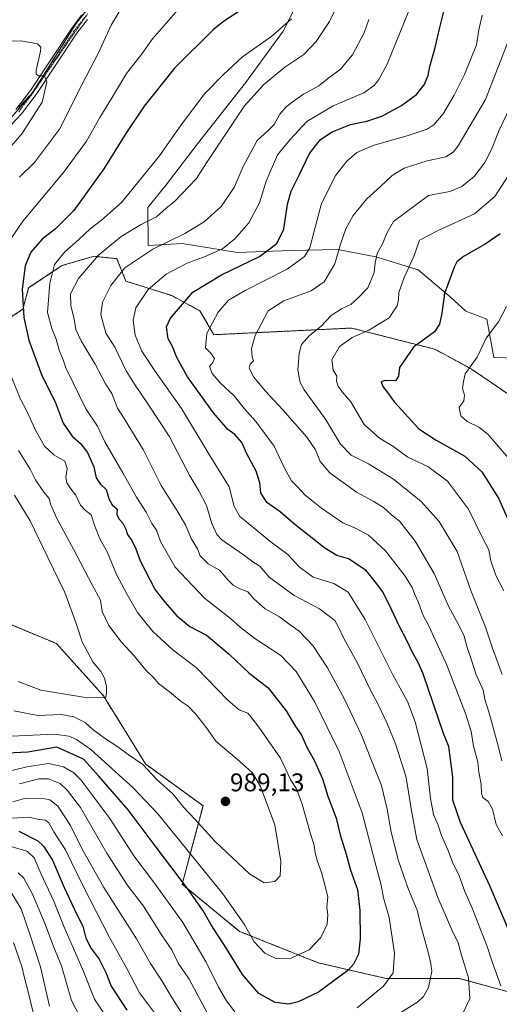
# Model space of a CAD drawing. Units: metres. Extents: x 658456 to 661919, y 4737193 to 4739586.
# Drawn here: x 659365 to 659553, y 4737804 to 4738190 of the extents above; entities that cross this region are included whole.
import ezdxf
from ezdxf.enums import TextEntityAlignment as Align

# ---------------------------------------------------------------- set-up
doc = ezdxf.new("R2010")
doc.units = ezdxf.units.M
doc.header["$MEASUREMENT"] = 0
for name, pattern in [('TRAZO_Y_PUNTO', [1, 0.5, -0.25, 0, -0.25]), ('TRAZOS', [0.75, 0.5, -0.25]), ('TRAZOS2', [0.375, 0.25, -0.125])]:
    doc.linetypes.add(name, pattern=pattern)
for name, color, linetype, lineweight in [('Arbolado forestal', 92, 'TRAZOS', 0), ('Arbolado forestal CxS', 92, 'Continuous', 0), ('Carátula', 7, 'Continuous', 5), ('Curva de nivel maestra', 36, 'Continuous', 30), ('Curva de nivel normal', 36, 'Continuous', 0), ('Espacio natural protegido', 2, 'Continuous', 13), ('Espacio natural protegido CxS', 2, 'Continuous', 0), ('Pista no pavimentada', 254, 'Continuous', 13), ('Pista no pavimentada Cxs', 254, 'Continuous', 0), ('Pista pavimentada eje', 135, 'TRAZO_Y_PUNTO', 0), ('Punto de cota en terreno', 7, 'Continuous', 0), ('Rótulo de punto de cota en terreno', 19, 'Continuous', 0), ('Vía pecuaria eje', 92, 'TRAZOS2', 0)]:
    doc.layers.add(name, color=color, linetype=linetype, lineweight=lineweight)
doc.styles.add('Arial', font='txt', dxfattribs={"height": 0.2})

# ---------------------------------------------------------------- blocks, each defined once
blk = doc.blocks.new('*U150')
at = {"layer": 'Arbolado forestal CxS', "color": 92, "linetype": 'Continuous', "lineweight": 0}
for points in [[(659559.94, 4737808.01, 952.45), (659537.41, 4737814.16, 961.33), (659508.75, 4737814.16, 970.39), (659482.14, 4737820.3, 978.08), (659451.42, 4737832.59, 978.34), (659428.9, 4737851.03, 974.29), (659437.09, 4737881.76, 987.31), (659414.57, 4737898.14, 985.38), (659398.19, 4737924.78, 989.93), (659379.77, 4737945.26, 992.38), (659355.2, 4737955.5, 994.63)], [(659357.71, 4738070.29, 979.32), (659366.63, 4738076.18, 974.87), (659368.86, 4738084.53, 974.19), (659381.89, 4738093.27, 968.44), (659394.46, 4738096.9, 965.23), (659403.39, 4738095.96, 961.99), (659406.88, 4738087.19, 957.92), (659424.88, 4738081.49, 951.8), (659435.9, 4738075.54, 947.03), (659441.32, 4738066.2, 944.15), (659495.22, 4738068.81, 931.76), (659526.36, 4738060.87, 923.78), (659527.93, 4738060.47, 923.51), (659531.75, 4738058.4, 922.7), (659542.18, 4738052.73, 919.59), (659557.17, 4738042.47, 916.26)], [(659419.88, 4738229.8, 982.65), (659387.4, 4738188.03, 987.34), (659370, 4738160.39, 990.74), (659349.52, 4738136.84, 993.04)]]:
    blk.add_polyline3d(points, dxfattribs=at)
blk = doc.blocks.new('*U161')
at = {"layer": 'Curva de nivel normal', "color": 36, "linetype": 'Continuous', "lineweight": 0}
for points in [[(659358.56, 4737894.69, 970), (659368.2, 4737897.08, 970), (659376.69, 4737898.28, 970), (659382.5, 4737897.04, 970), (659386.48, 4737894.7, 970), (659389.24, 4737891.99, 970), (659400.65, 4737876.73, 970), (659409.96, 4737862.21, 970), (659418.16, 4737851.51, 970), (659429.18, 4737836.06, 970), (659438.34, 4737820.56, 970), (659443.19, 4737810.82, 970), (659446.3, 4737805.38, 970), (659449.48, 4737801.05, 970)], [(659497.44, 4737802.71, 970), (659507.66, 4737811.18, 970), (659511.44, 4737816.39, 970), (659512.03, 4737824.01, 970), (659509.97, 4737838.02, 970), (659507.76, 4737845.74, 970), (659506.78, 4737850.69, 970), (659504.26, 4737860.01, 970), (659499.32, 4737879.01, 970), (659490.33, 4737903.01, 970), (659480.76, 4737922.61, 970), (659473.48, 4737934.38, 970), (659467.58, 4737940.55, 970), (659457.34, 4737947.31, 970), (659451.67, 4737951.64, 970), (659447.84, 4737955.14, 970), (659437.67, 4737962.99, 970), (659426.2, 4737975.18, 970), (659420.44, 4737985.22, 970), (659418.84, 4737989.72, 970), (659417.12, 4737992.33, 970), (659414.87, 4737996.68, 970), (659411.02, 4738002.54, 970), (659405.76, 4738012.18, 970), (659398.69, 4738024.23, 970), (659395.77, 4738030.35, 970), (659391.25, 4738037.15, 970), (659386.31, 4738047.4, 970), (659383.42, 4738053.26, 970), (659382.38, 4738056.3, 970), (659380.82, 4738060.09, 970), (659379.59, 4738064.44, 970), (659377.9, 4738068.58, 970), (659376.27, 4738074.96, 970), (659377.13, 4738086.33, 970), (659378.96, 4738093.71, 970), (659383.04, 4738098.68, 970), (659388.47, 4738103.5, 970), (659392.92, 4738107.63, 970), (659397.41, 4738111.01, 970), (659405.22, 4738117.96, 970), (659420.1, 4738136.29, 970), (659428.54, 4738148.34, 970), (659437.86, 4738160.66, 970), (659445.12, 4738168.05, 970), (659452.59, 4738175.01, 970), (659464.07, 4738183.12, 970), (659471.67, 4738189.92, 970)]]:
    blk.add_polyline3d(points, dxfattribs=at)
blk = doc.blocks.new('*U198')
at = {"layer": 'Curva de nivel normal', "color": 36, "linetype": 'Continuous', "lineweight": 0}
for points in [[(659362.26, 4737876.86, 955), (659368.93, 4737877.26, 955), (659372.98, 4737876.34, 955), (659375.4, 4737876.16, 955), (659376.79, 4737875.05, 955), (659378.78, 4737871.55, 955), (659383.27, 4737864.53, 955), (659390.22, 4737850.33, 955), (659400.34, 4737830.45, 955), (659407.31, 4737818.11, 955), (659412.25, 4737808.59, 955), (659418.91, 4737799.66, 955)], [(659553.69, 4737811.28, 955), (659550.16, 4737821.01, 955), (659548.28, 4737826.68, 955), (659545.35, 4737833.94, 955), (659542.6, 4737841.44, 955), (659539.58, 4737848.22, 955), (659537.33, 4737854.3, 955), (659534.69, 4737859.74, 955), (659532.9, 4737864.47, 955), (659530.39, 4737870.14, 955), (659529.06, 4737874.16, 955), (659527.32, 4737878.35, 955), (659526.15, 4737884.68, 955), (659524.76, 4737896.34, 955), (659520.17, 4737914.68, 955), (659517.17, 4737922.62, 955), (659511.42, 4737933.1, 955), (659500.57, 4737954.69, 955), (659493.87, 4737965.43, 955), (659488.33, 4737968.76, 955), (659480.14, 4737971.23, 955), (659474.76, 4737975.35, 955), (659470.22, 4737980.14, 955), (659463.2, 4737985.42, 955), (659457.08, 4737990.52, 955), (659451.53, 4737995.05, 955), (659449.34, 4737998.91, 955), (659447.29, 4738006.68, 955), (659439.52, 4738019.34, 955), (659428.72, 4738037.27, 955), (659418.19, 4738052, 955), (659413.12, 4738059.71, 955), (659410.56, 4738066, 955), (659409.72, 4738071.84, 955), (659410.82, 4738076.78, 955), (659415.58, 4738083.93, 955), (659422.68, 4738089.86, 955), (659430.88, 4738094.24, 955), (659437.99, 4738096.83, 955), (659444.69, 4738099.88, 955), (659449.59, 4738103.7, 955), (659455, 4738109.98, 955), (659459.21, 4738117.87, 955), (659461.84, 4738126.34, 955), (659466.23, 4738136.59, 955), (659471.13, 4738142.68, 955), (659477.75, 4738149.68, 955), (659487.99, 4738155.82, 955), (659500.01, 4738160.93, 955), (659504, 4738163.71, 955), (659505.91, 4738166.13, 955), (659509.21, 4738172.15, 955), (659517.59, 4738193.04, 955)]]:
    blk.add_polyline3d(points, dxfattribs=at)
blk = doc.blocks.new('*U200')
at = {"layer": 'Curva de nivel normal', "color": 36, "linetype": 'Continuous', "lineweight": 0}
for points in [[(659501.94, 4738189.64, 960), (659500.14, 4738184.33, 960), (659495.57, 4738175.71, 960), (659490.9, 4738170.11, 960), (659485.76, 4738166.34, 960), (659482.39, 4738163.68, 960), (659476.4, 4738160.33, 960), (659472.95, 4738157.86, 960), (659469.59, 4738155.44, 960), (659467.19, 4738152.51, 960), (659464.98, 4738148.55, 960), (659462.72, 4738146.24, 960), (659458.22, 4738142.23, 960), (659452.84, 4738131.99, 960), (659449.24, 4738123.84, 960), (659444.22, 4738116.34, 960), (659437.6, 4738110.39, 960), (659429.92, 4738105.85, 960), (659417.45, 4738099.74, 960), (659406.48, 4738092.33, 960), (659400.97, 4738085.42, 960), (659397.74, 4738078.9, 960), (659397.06, 4738074.16, 960), (659399.02, 4738066.77, 960), (659402.6, 4738061.35, 960), (659407.03, 4738052.03, 960), (659410.3, 4738046.9, 960), (659415.73, 4738038.73, 960), (659423.8, 4738026.51, 960), (659431.93, 4738010.93, 960), (659435.5, 4738005.12, 960), (659438.47, 4737999.32, 960), (659440.56, 4737992.26, 960), (659442.54, 4737987.98, 960), (659444.44, 4737985.89, 960), (659452.9, 4737980.04, 960), (659456.58, 4737977.32, 960), (659459.29, 4737975.6, 960), (659463.03, 4737971.33, 960), (659472.7, 4737964.07, 960), (659482.62, 4737958.91, 960), (659486.93, 4737955.68, 960), (659488.73, 4737954.28, 960), (659489.95, 4737951.92, 960), (659492.22, 4737947.22, 960), (659497.4, 4737937.82, 960), (659502.49, 4737927.24, 960), (659505.62, 4737921.39, 960), (659509.15, 4737913.96, 960), (659512.45, 4737906.07, 960), (659514.37, 4737899.86, 960), (659516.48, 4737893.37, 960), (659517.61, 4737886.5, 960), (659518.55, 4737880.58, 960), (659520.81, 4737868.56, 960), (659529.03, 4737845.86, 960), (659534.4, 4737833.15, 960), (659536.92, 4737828.09, 960), (659538.24, 4737823.28, 960), (659540.94, 4737814.41, 960), (659541.45, 4737806.35, 960), (659538.72, 4737800.45, 960)], [(659428.88, 4737800.34, 960), (659424.89, 4737806.71, 960), (659420.88, 4737813.5, 960), (659416.51, 4737820.07, 960), (659411.02, 4737829.7, 960), (659398.31, 4737849.83, 960), (659389.81, 4737864.84, 960), (659385.21, 4737874.09, 960), (659380.23, 4737881.6, 960), (659377.14, 4737884.04, 960), (659375.13, 4737884.55, 960), (659367.24, 4737884.63, 960), (659362.71, 4737883.34, 960)]]:
    blk.add_polyline3d(points, dxfattribs=at)
blk = doc.blocks.new('*U201')
at = {"layer": 'Curva de nivel normal', "color": 36, "linetype": 'Continuous', "lineweight": 0}
for points in [[(659490.52, 4738196.87, 965), (659486.62, 4738188.85, 965), (659481.31, 4738180.94, 965), (659476.52, 4738175.9, 965), (659469.14, 4738170.92, 965), (659460.77, 4738163.98, 965), (659453.34, 4738155.85, 965), (659438.47, 4738133.46, 965), (659434.59, 4738127.34, 965), (659425.93, 4738118.35, 965), (659422.72, 4738115.68, 965), (659418.87, 4738112.3, 965), (659412.93, 4738109.33, 965), (659405.08, 4738104.61, 965), (659396.21, 4738097.4, 965), (659388.32, 4738088.26, 965), (659385.22, 4738082.24, 965), (659385.37, 4738077.68, 965), (659386.62, 4738072.34, 965), (659387.28, 4738068.2, 965), (659389.36, 4738063.8, 965), (659394.86, 4738054.61, 965), (659398.93, 4738047.01, 965), (659401.47, 4738043.22, 965), (659403.68, 4738037.44, 965), (659406.26, 4738033.46, 965), (659413.76, 4738020.96, 965), (659420.68, 4738007.1, 965), (659427.04, 4737997.29, 965), (659430.2, 4737991.76, 965), (659432.5, 4737986.36, 965), (659434.88, 4737982.43, 965), (659436.02, 4737979.68, 965), (659439.05, 4737976.53, 965), (659443.58, 4737974.01, 965), (659446.92, 4737970.09, 965), (659448.9, 4737968.11, 965), (659451.47, 4737966.72, 965), (659454.65, 4737965.5, 965), (659457, 4737962.84, 965), (659461.46, 4737958.86, 965), (659466.98, 4737955.81, 965), (659471.2, 4737952.62, 965), (659474.77, 4737950.18, 965), (659480.08, 4737944.5, 965), (659485.82, 4737935.73, 965), (659492.44, 4737923.5, 965), (659499.14, 4737909.48, 965), (659503.34, 4737898.82, 965), (659506.9, 4737889.75, 965), (659509.21, 4737880.43, 965), (659510.76, 4737871.4, 965), (659513.62, 4737860.17, 965), (659517.52, 4737848.94, 965), (659520.88, 4737840.96, 965), (659522.38, 4737834.8, 965), (659525.2, 4737824.48, 965), (659526.18, 4737820.08, 965), (659526.61, 4737816.89, 965), (659525.32, 4737810.65, 965), (659523.42, 4737807.09, 965), (659521.17, 4737805.08, 965), (659509.88, 4737797.92, 965)], [(659438.86, 4737800.42, 965), (659431.62, 4737813.92, 965), (659427.4, 4737820.21, 965), (659424.91, 4737825.32, 965), (659421.14, 4737830.89, 965), (659413.75, 4737842.41, 965), (659407.46, 4737850.84, 965), (659399.51, 4737863.17, 965), (659389.11, 4737881.14, 965), (659383.97, 4737887.85, 965), (659381.18, 4737890.55, 965), (659376.61, 4737892.36, 965), (659372.86, 4737892.38, 965), (659365.25, 4737890.42, 965)]]:
    blk.add_polyline3d(points, dxfattribs=at)
blk = doc.blocks.new('*U208')
at = {"layer": 'Curva de nivel normal', "color": 36, "linetype": 'Continuous', "lineweight": 0}
blk.add_polyline3d([(659560.61, 4738013.16, 920), (659548.52, 4738027.32, 920), (659545.04, 4738030.01, 920), (659540.39, 4738032.23, 920), (659537.92, 4738034.4, 920), (659537.27, 4738037.74, 920), (659539.1, 4738040.31, 920), (659539.4, 4738042.48, 920), (659538.69, 4738045.1, 920), (659539, 4738047.91, 920), (659539.64, 4738050.9, 920), (659544.43, 4738057.36, 920), (659547.93, 4738064.8, 920), (659552.77, 4738071.22, 920), (659555.87, 4738077.27, 920)], dxfattribs=at)
blk = doc.blocks.new('*U210')
at = {"layer": 'Curva de nivel normal', "color": 36, "linetype": 'Continuous', "lineweight": 0}
for points in [[(659361.85, 4737848.14, 935), (659365.94, 4737841.42, 935), (659369.33, 4737831.55, 935), (659373.44, 4737818.69, 935), (659376.99, 4737803.37, 935)], [(659554.15, 4737933.12, 935), (659550.35, 4737943.44, 935), (659547.65, 4737951.7, 935), (659541.88, 4737966.07, 935), (659536.52, 4737981.28, 935), (659529.55, 4737993.04, 935), (659522.45, 4738000.95, 935), (659511.67, 4738009.67, 935), (659501.89, 4738015.6, 935), (659495.04, 4738019.1, 935), (659490.94, 4738023.36, 935), (659485.07, 4738033.15, 935), (659476.65, 4738044.62, 935), (659475.13, 4738047.51, 935), (659474.23, 4738052.3, 935), (659474.68, 4738059.01, 935), (659475.68, 4738062.34, 935), (659478.78, 4738065.87, 935), (659483.14, 4738069.46, 935), (659487.26, 4738073.66, 935), (659491.26, 4738076.31, 935), (659494.93, 4738078.06, 935), (659497.7, 4738080.56, 935), (659501.54, 4738084.61, 935), (659504.04, 4738090.52, 935), (659504.4, 4738094.22, 935), (659505.22, 4738098.01, 935), (659507.39, 4738102.01, 935), (659509.08, 4738106.01, 935), (659511.64, 4738110.49, 935), (659525.26, 4738120.71, 935), (659533.61, 4738122.26, 935), (659538.33, 4738124.27, 935), (659543.19, 4738128.16, 935), (659547.34, 4738133.63, 935), (659549.96, 4738138.68, 935), (659552.94, 4738146.34, 935), (659557.17, 4738155.01, 935)]]:
    blk.add_polyline3d(points, dxfattribs=at)
blk = doc.blocks.new('*U222')
at = {"layer": 'Curva de nivel normal', "color": 36, "linetype": 'Continuous', "lineweight": 0}
for points in [[(659557.34, 4738183.1, 940), (659547.62, 4738158.23, 940), (659536.97, 4738140.19, 940), (659534.98, 4738137.66, 940), (659532.09, 4738135.82, 940), (659524.76, 4738134.24, 940), (659515.77, 4738131.45, 940), (659511.05, 4738128.55, 940), (659506.59, 4738124.18, 940), (659501.25, 4738119.38, 940), (659495.91, 4738112.82, 940), (659493.04, 4738107.71, 940), (659490.92, 4738101.67, 940), (659488.63, 4738093.98, 940), (659484.5, 4738086.95, 940), (659479.4, 4738083.34, 940), (659468.74, 4738079.41, 940), (659462.6, 4738075.54, 940), (659459.8, 4738070.38, 940), (659457.55, 4738065.88, 940), (659456.01, 4738060.76, 940), (659456.3, 4738057.36, 940), (659456.82, 4738055.96, 940), (659455.51, 4738054.73, 940), (659455.09, 4738053.08, 940), (659457.04, 4738049.58, 940), (659461.48, 4738044.04, 940), (659468.29, 4738036.8, 940), (659477.66, 4738026.1, 940), (659481.06, 4738021.19, 940), (659482.91, 4738016.54, 940), (659486.71, 4738012.18, 940), (659497.11, 4738004.52, 940), (659503.87, 4738000.95, 940), (659507.74, 4737998.49, 940), (659510.77, 4737995.82, 940), (659514.06, 4737993.01, 940), (659520.05, 4737985.43, 940), (659527.52, 4737972.71, 940), (659533.13, 4737959.89, 940), (659537.25, 4737952.48, 940), (659539.27, 4737948.14, 940), (659540.39, 4737943.71, 940), (659542.27, 4737938.36, 940), (659543.9, 4737933.44, 940), (659546.66, 4737927.07, 940), (659547.4, 4737923.57, 940), (659549.22, 4737917.64, 940), (659552.68, 4737904.66, 940), (659553.97, 4737899.34, 940)], [(659389, 4737799, 940), (659385.68, 4737805.55, 940), (659381.65, 4737819.06, 940), (659378.6, 4737826.66, 940), (659375.35, 4737835.38, 940), (659370.42, 4737847.19, 940), (659366.97, 4737853.37, 940), (659364.77, 4737855.56, 940)]]:
    blk.add_polyline3d(points, dxfattribs=at)
blk = doc.blocks.new('*U226')
at = {"layer": 'Curva de nivel normal', "color": 36, "linetype": 'Continuous', "lineweight": 0}
for points in [[(659546.3, 4738191.26, 945), (659545.01, 4738185.57, 945), (659544.12, 4738179.67, 945), (659539.4, 4738168.01, 945), (659535.38, 4738160.01, 945), (659531.02, 4738152.69, 945), (659527.53, 4738148.53, 945), (659524.74, 4738146.69, 945), (659517.82, 4738144.37, 945), (659503.62, 4738140.32, 945), (659497.23, 4738137.5, 945), (659493.33, 4738134.18, 945), (659489.08, 4738128.61, 945), (659483.39, 4738117.51, 945), (659480.63, 4738106.8, 945), (659478.83, 4738100.21, 945), (659476.85, 4738096.85, 945), (659470.08, 4738091.88, 945), (659453.52, 4738083.51, 945), (659447.04, 4738079.68, 945), (659443.03, 4738075.01, 945), (659438.63, 4738066.73, 945), (659438.07, 4738061.07, 945), (659440.2, 4738058.95, 945), (659441.54, 4738056.84, 945), (659440.99, 4738055.35, 945), (659439.62, 4738053.76, 945), (659440.65, 4738051.04, 945), (659443.84, 4738047.32, 945), (659449.22, 4738042.24, 945), (659453.36, 4738037.12, 945), (659457.79, 4738032.27, 945), (659464.89, 4738022.53, 945), (659468.95, 4738014.01, 945), (659471.68, 4738008.95, 945), (659474.25, 4738006.48, 945), (659477.08, 4738003.43, 945), (659479.59, 4738001.48, 945), (659483.44, 4737998.26, 945), (659491.77, 4737992.5, 945), (659496.96, 4737990.38, 945), (659501.88, 4737987.7, 945), (659508.56, 4737981.64, 945), (659516.16, 4737971.7, 945), (659519.03, 4737966.95, 945), (659519.95, 4737964.46, 945), (659521.42, 4737961.4, 945), (659523.24, 4737956.3, 945), (659525.51, 4737952.26, 945), (659527.95, 4737946.75, 945), (659532.25, 4737937.45, 945), (659539.76, 4737917.94, 945), (659541.98, 4737910.83, 945), (659542.96, 4737905.06, 945), (659544.61, 4737898.8, 945), (659544.98, 4737894.91, 945), (659545.96, 4737890.24, 945), (659546.02, 4737886.52, 945), (659546.65, 4737884.96, 945), (659548.66, 4737883.4, 945), (659550.33, 4737880.4, 945), (659551.78, 4737874.46, 945), (659554.28, 4737870.03, 945)], [(659399.56, 4737798.64, 945), (659394.61, 4737806.03, 945), (659390.1, 4737817.52, 945), (659382.79, 4737834.22, 945), (659378.57, 4737844.74, 945), (659373.79, 4737855.01, 945), (659371.06, 4737861.34, 945), (659368.22, 4737864, 945), (659362.29, 4737865.68, 945)]]:
    blk.add_polyline3d(points, dxfattribs=at)
blk = doc.blocks.new('*U227')
at = {"layer": 'Curva de nivel normal', "color": 36, "linetype": 'Continuous', "lineweight": 0}
for points in [[(659362.89, 4737828.3, 930), (659366.15, 4737818.9, 930), (659367.37, 4737813.89, 930), (659368.73, 4737808.9, 930), (659370.75, 4737800.27, 930)], [(659554.86, 4737965.93, 930), (659551.66, 4737971.99, 930), (659549.76, 4737977.7, 930), (659548.94, 4737981.99, 930), (659546.31, 4737986.98, 930), (659541.02, 4737997.91, 930), (659532.81, 4738008.83, 930), (659525.05, 4738014.61, 930), (659517.27, 4738018.32, 930), (659511.38, 4738022.51, 930), (659506.2, 4738025.65, 930), (659500.17, 4738031.09, 930), (659494.9, 4738039.86, 930), (659491.54, 4738043.86, 930), (659489.99, 4738046, 930), (659489.38, 4738048.01, 930), (659489.39, 4738050.01, 930), (659488.07, 4738052.34, 930), (659487.5, 4738056.34, 930), (659490.5, 4738061.56, 930), (659495.43, 4738065.15, 930), (659501.93, 4738068.04, 930), (659509.95, 4738072.75, 930), (659513.11, 4738077.55, 930), (659513.65, 4738080.04, 930), (659513.72, 4738082.72, 930), (659515.8, 4738088.55, 930), (659519.61, 4738096.78, 930), (659521.76, 4738103.21, 930), (659529.17, 4738106.98, 930), (659543.29, 4738113.5, 930), (659551.34, 4738120.3, 930), (659557.03, 4738129.19, 930)]]:
    blk.add_polyline3d(points, dxfattribs=at)
blk = doc.blocks.new('*U250')
at = {"layer": 'Curva de nivel maestra', "color": 36, "linetype": 'Continuous', "lineweight": 30}
blk.add_polyline3d([(659553.32, 4738105.64, 925), (659547.45, 4738101.59, 925), (659538.97, 4738096.88, 925), (659536.43, 4738094.77, 925), (659535.48, 4738092.91, 925), (659531.57, 4738082.39, 925), (659530.53, 4738074.57, 925), (659529.59, 4738070.37, 925), (659527.66, 4738067.35, 925), (659519.43, 4738061.34, 925), (659513.95, 4738053.34, 925), (659513.63, 4738049.94, 925), (659512.44, 4738048.14, 925), (659508.42, 4738048.22, 925), (659506.82, 4738047.75, 925), (659507.4, 4738045.97, 925), (659509.26, 4738043.53, 925), (659511.99, 4738039.73, 925), (659521.52, 4738029.38, 925), (659528.28, 4738024.9, 925), (659539.54, 4738018.7, 925), (659546.13, 4738012.57, 925), (659552.72, 4738002.14, 925), (659557.26, 4737991.86, 925)], dxfattribs=at)
blk = doc.blocks.new('*U254')
at = {"layer": 'Curva de nivel maestra', "color": 36, "linetype": 'Continuous', "lineweight": 30}
for points in [[(659365.01, 4737871.89, 950), (659372.51, 4737868.1, 950), (659374.7, 4737865.97, 950), (659378.14, 4737860.48, 950), (659382.73, 4737849.84, 950), (659387.59, 4737839.51, 950), (659390.03, 4737834.62, 950), (659391.25, 4737830, 950), (659393.37, 4737825.9, 950), (659396.44, 4737821.7, 950), (659399, 4737816.48, 950), (659401.15, 4737811.18, 950), (659407.22, 4737801.78, 950)], [(659556.84, 4737832.66, 950), (659549.38, 4737850.41, 950), (659537.8, 4737875.29, 950), (659534.9, 4737883.99, 950), (659534.84, 4737892.94, 950), (659533.25, 4737904.94, 950), (659531.18, 4737910.01, 950), (659523.3, 4737933.42, 950), (659521.23, 4737937.9, 950), (659518.87, 4737942.04, 950), (659517.01, 4737946.2, 950), (659513.92, 4737952.01, 950), (659509.78, 4737960.86, 950), (659507.28, 4737965.7, 950), (659505.05, 4737968.72, 950), (659500.92, 4737973.88, 950), (659493.96, 4737978.4, 950), (659489.39, 4737979.76, 950), (659484.8, 4737982.62, 950), (659473.06, 4737991.91, 950), (659467.3, 4737996.8, 950), (659462.07, 4738000.49, 950), (659459.76, 4738004.26, 950), (659459.3, 4738008.16, 950), (659457.88, 4738012.76, 950), (659454.27, 4738019.56, 950), (659452.31, 4738024.01, 950), (659449.51, 4738027.18, 950), (659446.82, 4738029.12, 950), (659441.19, 4738035.65, 950), (659431.05, 4738049.73, 950), (659426.84, 4738057.24, 950), (659425.21, 4738061.63, 950), (659423.44, 4738064.64, 950), (659422.82, 4738069.33, 950), (659424.37, 4738072.68, 950), (659433.12, 4738082.8, 950), (659444.31, 4738089.63, 950), (659459.14, 4738096.77, 950), (659466.04, 4738101.88, 950), (659468.69, 4738107.51, 950), (659470.16, 4738117.31, 950), (659471.57, 4738122.44, 950), (659474.66, 4738128.66, 950), (659478.75, 4738137.19, 950), (659483.08, 4738142.65, 950), (659487.58, 4738145.66, 950), (659494.84, 4738148.44, 950), (659501.13, 4738149.79, 950), (659507.06, 4738151.76, 950), (659514.79, 4738155.95, 950), (659520.67, 4738160.24, 950), (659523.59, 4738164.06, 950), (659525.13, 4738167.69, 950), (659525.83, 4738171.21, 950), (659527.93, 4738178.67, 950), (659529.76, 4738186.5, 950), (659531.78, 4738194.29, 950)]]:
    blk.add_polyline3d(points, dxfattribs=at)
blk = doc.blocks.new('5PATER')
at = {"layer": 'Carátula', "linetype": 'Continuous', "lineweight": 5}
h = blk.add_hatch(color=250, dxfattribs=at)
edge = h.paths.add_edge_path()
edge.add_ellipse((0, 0.01), major_axis=(-1.33, -1.34), ratio=0.999422, start_angle=0, end_angle=360)

msp = doc.modelspace()

# ---------------------------------------------------------------- linework, layer by layer
at = {"layer": 'Arbolado forestal', "color": 92, "linetype": 'TRAZOS', "lineweight": 0}
for points in [[(659414.05, 4738222.31, 983.52), (659387.4, 4738188.03, 987.34), (659370.48, 4738161.15, 990.67), (659370, 4738160.39, 990.74), (659357.66, 4738146.2, 992.33), (659349.52, 4738136.84, 993.04), (659349.05, 4738136.24, 993.02), (659334.16, 4738117.38, 994.03), (659325.41, 4738110.27, 995.87), (659321.54, 4738107.13, 996.7), (659320.67, 4738106.42, 996.89), (659318.31, 4738104.5, 997.15), (659317.78, 4738104.08, 997.16), (659317.75, 4738103.58, 997.13), (659317.59, 4738101.17, 997.29), (659317.51, 4738099.82, 997.4), (659317.23, 4738095.51, 997.83), (659316.68, 4738087.07, 998.3), (659309.18, 4738064.28, 1001.12), (659305.24, 4738052.32, 1002.74)], [(659314.35, 4738048.11, 1000.58), (659322.83, 4738056.86, 995.91), (659357.71, 4738070.29, 979.32), (659366.63, 4738076.18, 974.87), (659368.86, 4738084.53, 974.19), (659381.89, 4738093.27, 968.44), (659394.46, 4738096.9, 965.23), (659403.39, 4738095.96, 961.99), (659406.88, 4738087.19, 957.92), (659424.88, 4738081.49, 951.8), (659435.9, 4738075.54, 947.03), (659441.32, 4738066.2, 944.15), (659495.22, 4738068.81, 931.76), (659526.36, 4738060.87, 923.78), (659527.92, 4738060.47, 923.51), (659531.75, 4738058.4, 922.7), (659542.18, 4738052.73, 919.59), (659555.55, 4738043.58, 916.51), (659556.36, 4738043.03, 916.36), (659557.17, 4738042.47, 916.26)], [(659690.81, 4737733.59, 905.7), (659641.83, 4737719.93, 923.9), (659602.93, 4737728.12, 931.07), (659598.83, 4737748.61, 937.39), (659598.84, 4737773.19, 938.7), (659582.46, 4737791.62, 944.14), (659559.94, 4737808.01, 952.45), (659537.41, 4737814.16, 961.33), (659508.75, 4737814.16, 970.39), (659482.13, 4737820.3, 978.08), (659451.42, 4737832.59, 978.34), (659428.9, 4737851.03, 974.29), (659437.09, 4737881.76, 987.31), (659414.57, 4737898.14, 985.38), (659398.19, 4737924.78, 989.93), (659379.77, 4737945.26, 992.38), (659355.2, 4737955.5, 994.63), (659338.82, 4737959.6, 993.99), (659306.06, 4737980.08, 991.2), (659280.38, 4738002.47, 995.64)], [(659690.81, 4737733.59, 905.7), (659641.83, 4737719.93, 923.9), (659602.93, 4737728.12, 931.07), (659598.83, 4737748.61, 937.39), (659598.84, 4737773.19, 938.7), (659582.46, 4737791.62, 944.14), (659559.94, 4737808.01, 952.45), (659537.41, 4737814.16, 961.33), (659508.75, 4737814.16, 970.39), (659482.13, 4737820.3, 978.08), (659451.42, 4737832.59, 978.34), (659428.9, 4737851.03, 974.29), (659437.09, 4737881.76, 987.31), (659414.57, 4737898.14, 985.38), (659398.19, 4737924.78, 989.93), (659379.77, 4737945.26, 992.38), (659355.2, 4737955.5, 994.63), (659338.82, 4737959.6, 993.99), (659306.06, 4737980.08, 991.2), (659280.38, 4738002.47, 995.64)]]:
    msp.add_polyline3d(points, dxfattribs=at)
at = {"layer": 'Arbolado forestal CxS', "color": 92, "linetype": 'Continuous', "lineweight": 0}
for points in [[(659349.52, 4738136.84, 993.04), (659370, 4738160.39, 990.74), (659387.4, 4738188.03, 987.34), (659419.88, 4738229.8, 982.65)], [(659557.17, 4738042.47, 916.26), (659542.18, 4738052.73, 919.59), (659531.75, 4738058.4, 922.7), (659527.93, 4738060.47, 923.51), (659526.36, 4738060.87, 923.78), (659495.22, 4738068.81, 931.76), (659441.32, 4738066.2, 944.15), (659435.9, 4738075.54, 947.03), (659424.88, 4738081.49, 951.8), (659406.88, 4738087.19, 957.92), (659403.39, 4738095.96, 961.99), (659394.46, 4738096.9, 965.23), (659381.89, 4738093.27, 968.44), (659368.86, 4738084.53, 974.19), (659366.63, 4738076.18, 974.87), (659357.71, 4738070.29, 979.32)], [(659254.48, 4737789.22, 888.18), (659239.21, 4737824.89, 901.29), (659232.41, 4737854.52, 909.86), (659242.13, 4737884.11, 921.32), (659259.23, 4737920.33, 940.77), (659270.51, 4737959.52, 963.26), (659280.38, 4738002.47, 995.64), (659306.06, 4737980.08, 991.2), (659338.82, 4737959.6, 993.99), (659355.2, 4737955.5, 994.63), (659379.77, 4737945.26, 992.38), (659398.19, 4737924.78, 989.93), (659414.57, 4737898.14, 985.38), (659437.09, 4737881.76, 987.31), (659428.9, 4737851.03, 974.29), (659451.42, 4737832.59, 978.34), (659482.14, 4737820.3, 978.08), (659508.75, 4737814.16, 970.39), (659537.41, 4737814.16, 961.33), (659559.94, 4737808.01, 952.45)]]:
    msp.add_polyline3d(points, dxfattribs=at)
at = {"layer": 'Curva de nivel maestra', "color": 36, "linetype": 'Continuous', "lineweight": 30}
msp.add_polyline3d([(659451.49, 4738192.99, 975), (659445.48, 4738189.09, 975), (659441.26, 4738185.84, 975), (659425.99, 4738170.58, 975), (659414.12, 4738155.68, 975), (659406.88, 4738145.02, 975), (659398.27, 4738131.12, 975), (659386.59, 4738114.88, 975), (659379.39, 4738107.6, 975), (659374.11, 4738103.6, 975), (659369.77, 4738098.5, 975), (659367.56, 4738093.16, 975), (659366.34, 4738084.04, 975), (659366.94, 4738072.88, 975), (659368.92, 4738064.08, 975), (659374.03, 4738050.22, 975), (659379.22, 4738039.96, 975), (659382.4, 4738031.6, 975), (659385.9, 4738026.44, 975), (659389.15, 4738023.56, 975), (659391.93, 4738020.03, 975), (659394.37, 4738014.41, 975), (659395.31, 4738010.13, 975), (659396.97, 4738007.72, 975), (659399.22, 4738005.64, 975), (659400.36, 4738001.73, 975), (659401.59, 4737999.66, 975), (659403.49, 4737997.93, 975), (659403.43, 4737995.9, 975), (659404.18, 4737994.09, 975), (659405.78, 4737992.41, 975), (659406.93, 4737990.01, 975), (659407.52, 4737987.94, 975), (659409.21, 4737985.64, 975), (659410.84, 4737982.32, 975), (659412.52, 4737977.62, 975), (659418.34, 4737966.33, 975), (659422.28, 4737961.3, 975), (659426.86, 4737956.18, 975), (659431.92, 4737952, 975), (659438.48, 4737948.56, 975), (659447.34, 4737941.15, 975), (659455.05, 4737933.8, 975), (659462.56, 4737927.9, 975), (659469.68, 4737918.88, 975), (659473.26, 4737912.79, 975), (659475.56, 4737909.64, 975), (659477.78, 4737904.66, 975), (659480.67, 4737899.41, 975), (659483.87, 4737892.38, 975), (659485.99, 4737885.48, 975), (659489.14, 4737876.88, 975), (659490.74, 4737870.4, 975), (659493.11, 4737862.86, 975), (659494.81, 4737856.56, 975), (659497.48, 4737849, 975), (659498.52, 4737840.8, 975), (659498.57, 4737829.68, 975), (659497.88, 4737823.68, 975), (659495.95, 4737819.78, 975), (659493.72, 4737817.28, 975), (659482.33, 4737808.82, 975), (659474.26, 4737804.96, 975), (659470.64, 4737804.14, 975), (659465.37, 4737804.79, 975), (659458.91, 4737808.33, 975), (659452.49, 4737815.71, 975), (659446.27, 4737825.89, 975), (659440.25, 4737835.14, 975), (659437.18, 4737840.6, 975), (659431.45, 4737848.87, 975), (659418.32, 4737866.07, 975), (659407.76, 4737880.17, 975), (659396.33, 4737893.41, 975), (659390.38, 4737900.08, 975), (659379.92, 4737904.67, 975), (659368.56, 4737902.75, 975), (659360.4, 4737902.32, 975)], dxfattribs=at)
at = {"layer": 'Curva de nivel normal', "color": 36, "linetype": 'Continuous', "lineweight": 0}
for points in [[(659427.36, 4738193.54, 980), (659422.86, 4738188.29, 980), (659417.35, 4738182.07, 980), (659412.86, 4738175.83, 980), (659407.19, 4738168.48, 980), (659401.26, 4738158.62, 980), (659396.72, 4738151.28, 980), (659391.46, 4738142.01, 980), (659382.5, 4738129.68, 980), (659366.61, 4738110.68, 980), (659359.15, 4738099.68, 980)], [(659365.32, 4738127.94, 985), (659371.14, 4738133.6, 985), (659380.91, 4738146.71, 985), (659389.81, 4738164.27, 985), (659396.07, 4738176.27, 985), (659401.17, 4738187.34, 985), (659406.6, 4738196.46, 985)], [(659354.37, 4738131.23, 990), (659366.17, 4738144.88, 990), (659374.15, 4738157.23, 990), (659375.98, 4738165.02, 990), (659375.01, 4738167.58, 990), (659372.74, 4738167.49, 990), (659371.8, 4738168.18, 990), (659371.85, 4738169.6, 990), (659373.5, 4738177.24, 990), (659373.62, 4738178.77, 990), (659372.32, 4738180.06, 990), (659365.88, 4738181.29, 990), (659353.28, 4738181.02, 990)], [(659362.26, 4738049.35, 980), (659365.53, 4738041.16, 980), (659368.26, 4738036.07, 980), (659371.41, 4738029.03, 980), (659375.1, 4738022.61, 980), (659378.72, 4738019.13, 980), (659383.04, 4738016.65, 980), (659383.89, 4738013.8, 980), (659383.38, 4738010.41, 980), (659383.84, 4738008.21, 980), (659385.34, 4738005.83, 980), (659387.34, 4738003.41, 980), (659389.19, 4737999.42, 980), (659390.96, 4737997.51, 980), (659393.28, 4737995.7, 980), (659394.72, 4737991.24, 980), (659396.74, 4737986.26, 980), (659399.62, 4737981.15, 980), (659403.3, 4737972.38, 980), (659407.45, 4737964.53, 980), (659411.39, 4737957.48, 980), (659417.51, 4737949.98, 980), (659425.25, 4737942.81, 980), (659434.57, 4737935.74, 980), (659446.82, 4737923.12, 980), (659451.2, 4737919.33, 980), (659454.62, 4737918.04, 980), (659455.87, 4737916.49, 980), (659458.99, 4737912.57, 980), (659467.37, 4737900.35, 980), (659471.42, 4737891.84, 980), (659473.7, 4737888.41, 980), (659475.86, 4737882.44, 980), (659478.88, 4737871.64, 980), (659480.62, 4737866.26, 980), (659480.99, 4737863.39, 980), (659481.86, 4737859.94, 980), (659483.5, 4737855.68, 980), (659484.88, 4737850.34, 980), (659485.99, 4737846.01, 980), (659485.59, 4737842.15, 980), (659485.97, 4737838.91, 980), (659485.69, 4737835.48, 980), (659483.24, 4737830.2, 980), (659478.64, 4737825.34, 980), (659471.59, 4737822.06, 980), (659465.59, 4737821.93, 980), (659461.24, 4737824.11, 980), (659457.16, 4737828.49, 980), (659453.21, 4737835.43, 980), (659444.86, 4737847.33, 980), (659419.49, 4737878.51, 980), (659409.72, 4737888.84, 980), (659393.14, 4737903.86, 980), (659387.52, 4737907.69, 980), (659384.52, 4737909.05, 980), (659379.01, 4737909.79, 980), (659362.31, 4737909.06, 980)], [(659363.08, 4737918.98, 985), (659372.44, 4737917.1, 985), (659381.56, 4737917.46, 985), (659386.56, 4737916.64, 985), (659390.94, 4737914.34, 985), (659394.03, 4737911.68, 985), (659398.92, 4737907.98, 985), (659403.76, 4737904.84, 985), (659407.8, 4737901.89, 985), (659413.49, 4737897.9, 985), (659419.2, 4737891.95, 985), (659425.3, 4737886.39, 985), (659429.6, 4737881.08, 985), (659433.89, 4737876.57, 985), (659441.79, 4737867.78, 985), (659455.26, 4737855.19, 985), (659461, 4737851.54, 985), (659465.25, 4737852.11, 985), (659467.22, 4737854.34, 985), (659467.54, 4737860.01, 985), (659465.2, 4737874.34, 985), (659459.64, 4737889.36, 985), (659456.48, 4737894.69, 985), (659450.5, 4737900.07, 985), (659442.22, 4737906.92, 985), (659438.51, 4737912.26, 985), (659434.21, 4737917.78, 985), (659431.3, 4737920.71, 985), (659428.53, 4737922.6, 985), (659423.92, 4737926.37, 985), (659419.68, 4737929.65, 985), (659417.67, 4737931.98, 985), (659414.73, 4737934.81, 985), (659410.1, 4737940.45, 985), (659405.16, 4737945.86, 985), (659400.3, 4737952.32, 985), (659397.64, 4737957.84, 985), (659397.04, 4737962.25, 985), (659393.77, 4737968.22, 985), (659386.4, 4737982.25, 985), (659379.88, 4737994.3, 985), (659377.52, 4737999.6, 985), (659376.92, 4738002.01, 985), (659374.77, 4738004.52, 985), (659371.57, 4738009.32, 985), (659369.46, 4738013.6, 985), (659364.86, 4738020.88, 985)], [(659364.78, 4737930.45, 990), (659373.64, 4737927, 990), (659391.9, 4737924.04, 990), (659399.07, 4737924.2, 990), (659399.35, 4737925.98, 990), (659399.3, 4737928.52, 990), (659398.48, 4737931.75, 990), (659397.09, 4737934.3, 990), (659394.04, 4737938.14, 990), (659389.81, 4737945.94, 990), (659387.5, 4737953.15, 990), (659385.87, 4737957.48, 990), (659382.98, 4737965.27, 990), (659376.33, 4737978.96, 990), (659369.46, 4737993.31, 990), (659363.29, 4738003.44, 990)]]:
    msp.add_polyline3d(points, dxfattribs=at)
at = {"layer": 'Espacio natural protegido', "color": 2, "linetype": 'Continuous', "lineweight": 13}
msp.add_polyline3d([(659559.84, 4738056.96, 916.49), (659550.84, 4738057.27, 918.44), (659548.19, 4738072.23, 920.59), (659539.96, 4738075.41, 921.89), (659533.81, 4738081.06, 924.12), (659521.29, 4738091.6, 928.84), (659504.74, 4738096.68, 934.85), (659489.79, 4738099.51, 940.35), (659471.63, 4738099.2, 947.1), (659450.56, 4738098.42, 952.71), (659428.98, 4738101.94, 958.32), (659415.66, 4738101.14, 960.63), (659415.46, 4738116, 966.71), (659422.68, 4738124.87, 967.21), (659434.9, 4738140.88, 967), (659453.73, 4738164.86, 966.88), (659468.48, 4738185.02, 969.27), (659479.86, 4738207.49, 970.61), (659485.37, 4738226.72, 970.48), (659492.38, 4738252.21, 968.97)], dxfattribs=at)
msp.add_polyline3d([(659559.84, 4738056.96, 916.49), (659550.84, 4738057.27, 918.44), (659548.19, 4738072.23, 920.59), (659539.96, 4738075.41, 921.89), (659533.81, 4738081.06, 924.12), (659521.29, 4738091.6, 928.84), (659504.74, 4738096.68, 934.85), (659489.79, 4738099.51, 940.35), (659471.63, 4738099.2, 947.1), (659450.56, 4738098.42, 952.71), (659428.98, 4738101.94, 958.32), (659415.66, 4738101.14, 960.63), (659415.46, 4738116, 966.71), (659422.68, 4738124.87, 967.21), (659434.9, 4738140.88, 967), (659453.73, 4738164.86, 966.88), (659468.48, 4738185.02, 969.27), (659479.86, 4738207.49, 970.61), (659485.37, 4738226.72, 970.48), (659492.38, 4738252.21, 968.97)], dxfattribs=at)
at = {"layer": 'Espacio natural protegido CxS', "color": 2, "linetype": 'Continuous', "lineweight": 0}
msp.add_polyline3d([(659559.84, 4738056.96, 916.49), (659550.84, 4738057.27, 918.44), (659548.19, 4738072.23, 920.59), (659539.96, 4738075.41, 921.89), (659533.81, 4738081.06, 924.12), (659521.29, 4738091.6, 928.84), (659504.74, 4738096.68, 934.85), (659489.79, 4738099.51, 940.35), (659471.63, 4738099.2, 947.1), (659450.56, 4738098.42, 952.71), (659428.98, 4738101.94, 958.32), (659415.66, 4738101.14, 960.63), (659415.46, 4738116, 966.71), (659422.68, 4738124.87, 967.21), (659434.9, 4738140.88, 967), (659453.73, 4738164.86, 966.88), (659468.48, 4738185.02, 969.27), (659479.86, 4738207.49, 970.61)], dxfattribs=at)
msp.add_polyline3d([(659559.84, 4738056.96, 916.49), (659550.84, 4738057.27, 918.44), (659548.19, 4738072.23, 920.59), (659539.96, 4738075.41, 921.89), (659533.81, 4738081.06, 924.12), (659521.29, 4738091.6, 928.84), (659504.74, 4738096.68, 934.85), (659489.79, 4738099.51, 940.35), (659471.63, 4738099.2, 947.1), (659450.56, 4738098.42, 952.71), (659428.98, 4738101.94, 958.32), (659415.66, 4738101.14, 960.63), (659415.46, 4738116, 966.71), (659422.68, 4738124.87, 967.21), (659434.9, 4738140.88, 967), (659453.73, 4738164.86, 966.88), (659468.48, 4738185.02, 969.27), (659479.86, 4738207.49, 970.61)], dxfattribs=at)
msp.add_polyline3d([(659559.84, 4738056.96, 916.49), (659550.84, 4738057.27, 918.44), (659548.19, 4738072.23, 920.59), (659539.96, 4738075.41, 921.89), (659533.81, 4738081.06, 924.12), (659521.29, 4738091.6, 928.84), (659504.74, 4738096.68, 934.85), (659489.79, 4738099.51, 940.35), (659471.63, 4738099.2, 947.1), (659450.56, 4738098.42, 952.71), (659428.98, 4738101.94, 958.32), (659415.66, 4738101.14, 960.63), (659415.46, 4738116, 966.71), (659422.68, 4738124.87, 967.21), (659434.9, 4738140.88, 967), (659453.73, 4738164.86, 966.88), (659468.48, 4738185.02, 969.27), (659479.86, 4738207.49, 970.61)], dxfattribs=at)
msp.add_polyline3d([(659559.84, 4738056.96, 916.49), (659550.84, 4738057.27, 918.44), (659548.19, 4738072.23, 920.59), (659539.96, 4738075.41, 921.89), (659533.81, 4738081.06, 924.12), (659521.29, 4738091.6, 928.84), (659504.74, 4738096.68, 934.85), (659489.79, 4738099.51, 940.35), (659471.63, 4738099.2, 947.1), (659450.56, 4738098.42, 952.71), (659428.98, 4738101.94, 958.32), (659415.66, 4738101.14, 960.63), (659415.46, 4738116, 966.71), (659422.68, 4738124.87, 967.21), (659434.9, 4738140.88, 967), (659453.73, 4738164.86, 966.88), (659468.48, 4738185.02, 969.27), (659479.86, 4738207.49, 970.61)], dxfattribs=at)
at = {"layer": 'Pista no pavimentada', "color": 254, "linetype": 'Continuous', "lineweight": 13}
for points in [[(659391.85, 4738189.62, 987.15), (659387.73, 4738184.21, 987.66), (659371.82, 4738160.22, 990.52), (659366.06, 4738152.61, 991.45), (659362.16, 4738148.49, 992)], [(659363.91, 4738154.43, 991.55), (659369.53, 4738161.84, 990.78), (659385.44, 4738185.84, 987.7), (659389.58, 4738191.29, 987.15)]]:
    msp.add_polyline3d(points, dxfattribs=at)
at = {"layer": 'Pista no pavimentada Cxs', "color": 254, "linetype": 'Continuous', "lineweight": 0}
for points in [[(659391.85, 4738189.62, 987.15), (659387.73, 4738184.21, 987.66), (659371.82, 4738160.22, 990.52), (659366.06, 4738152.61, 991.45), (659362.16, 4738148.49, 992)], [(659363.91, 4738154.43, 991.55), (659369.53, 4738161.84, 990.78), (659385.44, 4738185.84, 987.7), (659389.58, 4738191.29, 987.15)]]:
    msp.add_polyline3d(points, dxfattribs=at)
at = {"layer": 'Pista pavimentada eje', "color": 135, "linetype": 'TRAZO_Y_PUNTO', "lineweight": 0}
msp.add_polyline3d([(659390.72, 4738190.46, 987.15), (659388.66, 4738187.75, 987.33), (659386.59, 4738185.03, 987.72), (659378.63, 4738173.03, 989.09), (659370.68, 4738161.03, 990.65), (659367.87, 4738157.33, 990.93), (659364.99, 4738153.52, 991.52)], dxfattribs=at)
at = {"layer": 'Vía pecuaria eje', "color": 92, "linetype": 'TRAZOS2', "lineweight": 0}
msp.add_polyline3d([(659391.95, 4738191.83, 986.96), (659389.34, 4738188.08, 987.3), (659386.73, 4738184.32, 987.78), (659384.12, 4738180.56, 988.14), (659381.51, 4738176.8, 988.69), (659378.9, 4738173.05, 989.08), (659376.28, 4738169.29, 989.65), (659373.67, 4738165.53, 989.99), (659373.38, 4738165.11, 990.04), (659371.06, 4738161.77, 990.55), (659367.95, 4738158.43, 990.84), (659364.83, 4738155.09, 991.48)], dxfattribs=at)

# ---------------------------------------------------------------- block references
at = {"layer": 'Arbolado forestal CxS', "color": 92, "linetype": 'Continuous', "lineweight": 0}
msp.add_blockref('*U150', (0, 0), dxfattribs=at)
at = {"layer": 'Curva de nivel maestra', "color": 36, "linetype": 'Continuous', "lineweight": 30}
for name in ['*U250', '*U254']:
    msp.add_blockref(name, (0, 0), dxfattribs=at)
at = {"layer": 'Curva de nivel normal', "color": 36, "linetype": 'Continuous', "lineweight": 0}
for name in ['*U208', '*U227', '*U210', '*U222', '*U226', '*U198', '*U200', '*U201', '*U161']:
    msp.add_blockref(name, (0, 0), dxfattribs=at)
at = {"layer": 'Punto de cota en terreno', "linetype": 'Continuous', "lineweight": 0}
msp.add_blockref('5PATER', (659445.88, 4737883.49, 989.13), dxfattribs=at)

# ---------------------------------------------------------------- texts
at = {"layer": 'Rótulo de punto de cota en terreno', "color": 19, "linetype": 'Continuous', "lineweight": 0, "style": 'Arial'}
msp.add_text('989,13', height=7, dxfattribs=at).set_placement((659447.64, 4737885.25), align=Align.BOTTOM_LEFT)

doc.saveas('drawing.dxf')
